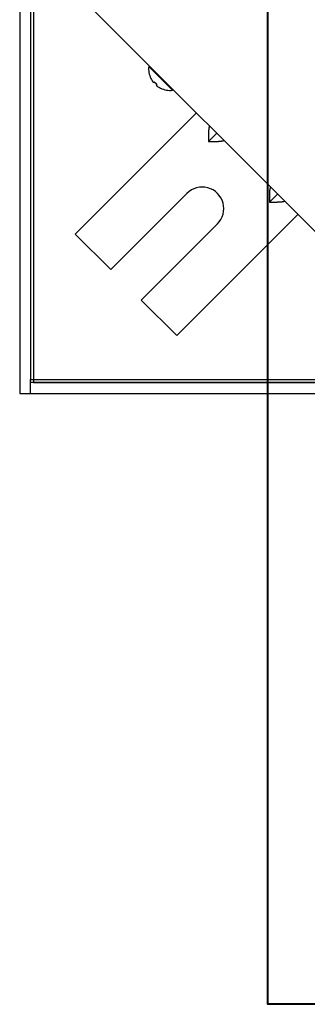
# Model space of a CAD drawing. Extents: x -24922 to 24388, y 102678 to 106717.
# Drawn here: x 13060 to 13068, y 104617 to 104645 of the extents above; entities that cross this region are included whole.
import ezdxf

# ---------------------------------------------------------------- set-up
doc = ezdxf.new("R2010")
doc.units = 0
doc.header["$LTSCALE"] = 100
doc.header["$MEASUREMENT"] = 0
doc.layers.add('-HT-Menfez Emiş', color=241, linetype='CONTINUOUS', lineweight=40)
doc.layers.add('VIS_WIRE', color=1, linetype='CONTINUOUS')
doc.layers.add('YAZI', color=7, linetype='CONTINUOUS')

# ---------------------------------------------------------------- blocks, each defined once
blk = doc.blocks.new('fdgdsfgds')
at = {"layer": 'VIS_WIRE', "color": 150, "linetype": 'Continuous', "transparency": 33554679}
blk.add_line((128892.706, 105028.217), (128902.6, 105018.324), dxfattribs=at)
at = {"layer": 'VIS_WIRE', "color": 1, "linetype": 'Continuous', "transparency": 33554679}
for p, q in [((128891.168, 105027.927), (128891.169, 105017.026)), ((128894.764, 105026.132), (128894.778, 105026.146)), ((128894.764, 105026.131), (128895.428, 105025.467)), ((128894.824, 105025.792), (128894.822, 105025.791)), ((128894.921, 105025.695), (128894.901, 105025.675)), ((128894.972, 105025.604), (128894.992, 105025.624)), ((128895.089, 105025.525), (128895.089, 105025.527)), ((128895.442, 105025.481), (128895.428, 105025.467)), ((128896.088, 105024.835), (128895.968, 105024.716)), ((128895.968, 105024.716), (128892.999, 105021.746)), ((128896.425, 105024.259), (128896.426, 105024.042)), ((128896.426, 105024.042), (128896.654, 105024.27)), ((128896.426, 105024.042), (128896.643, 105024.042)), ((128895.827, 105022.595), (128893.989, 105020.756)), ((128898.123, 105022.345), (128898.351, 105022.573)), ((128898.123, 105022.562), (128898.123, 105022.345)), ((128898.123, 105022.345), (128898.34, 105022.345)), ((128898.797, 105021.888), (128895.827, 105018.918)), ((128898.917, 105022.007), (128898.797, 105021.888)), ((128892.999, 105021.746), (128892.716, 105021.463)), ((128894.837, 105019.907), (128896.676, 105021.746)), ((128892.716, 105021.463), (128893.706, 105020.473)), ((128893.989, 105020.756), (128893.706, 105020.473)), ((128894.837, 105019.907), (128894.554, 105019.625)), ((128895.544, 105018.635), (128894.554, 105019.625)), ((128895.827, 105018.918), (128895.544, 105018.635)), ((128891.469, 105017.026), (128891.469, 105017.409)), ((128902.641, 105017.327), (128891.469, 105017.326)), ((128891.169, 105017.026), (128891.469, 105017.026)), ((128891.469, 105017.026), (128902.641, 105017.027))]:
    blk.add_line(p, q, dxfattribs=at)
at = {"layer": 'VIS_WIRE', "color": 40, "linetype": 'Continuous', "transparency": 33554679}
for p, q in [((128891.468, 105027.928), (128891.468, 105027.171)), ((128891.548, 105027.928), (128891.548, 105027.171)), ((128891.468, 105027.171), (128891.468, 105025.087)), ((128891.548, 105027.171), (128891.548, 105025.087)), ((128891.468, 105025.087), (128891.469, 105024.33)), ((128891.548, 105025.087), (128891.549, 105024.33)), ((128891.469, 105024.33), (128891.469, 105023.928)), ((128891.549, 105024.33), (128891.549, 105023.928)), ((128891.469, 105023.928), (128891.469, 105023.171)), ((128891.549, 105023.928), (128891.549, 105023.171)), ((128891.469, 105023.171), (128891.469, 105017.409)), ((128891.549, 105023.171), (128891.549, 105017.409)), ((128891.469, 105017.409), (128891.549, 105017.409)), ((128891.549, 105017.409), (128902.641, 105017.41)), ((128891.549, 105017.409), (128891.549, 105017.329)), ((128891.549, 105017.329), (128902.641, 105017.33))]:
    blk.add_line(p, q, dxfattribs=at)
at = {"layer": 'VIS_WIRE', "color": 1, "linetype": 'Continuous', "transparency": 33554679}
for points in [[(128894.992, 105025.624), (128894.989, 105025.626, -0.001197), (128894.987, 105025.629, -0.001196), (128894.984, 105025.631, -0.001196), (128894.982, 105025.633, -0.001196), (128894.979, 105025.635, -0.001196), (128894.977, 105025.638, -0.001196), (128894.974, 105025.64, -0.001196), (128894.972, 105025.642, -0.001196), (128894.969, 105025.644, -0.001196), (128894.967, 105025.647, -0.001196), (128894.965, 105025.649, -0.001195), (128894.962, 105025.651, -0.001195), (128894.96, 105025.654, -0.001196), (128894.957, 105025.656, -0.001198), (128894.955, 105025.658, -0.001195), (128894.953, 105025.661, -0.001188), (128894.95, 105025.663, -0.001198), (128894.948, 105025.665, -0.001222), (128894.946, 105025.668, -0.001188), (128894.943, 105025.67, -0.001109), (128894.941, 105025.673, -0.001224), (128894.939, 105025.675, -0.001458), (128894.936, 105025.678, -0.001108), (128894.934, 105025.68, -0.000382), (128894.932, 105025.682, -0.001561), (128894.93, 105025.685, -0.002686), (128894.926, 105025.689, -0.001315), (128894.921, 105025.695, -0.000697)], [(128896.452, 105024.472), (128896.45, 105024.466, 0.003454), (128896.449, 105024.46, 0.003371), (128896.447, 105024.453, 0.003277), (128896.445, 105024.447, 0.003183), (128896.444, 105024.441, 0.003093), (128896.442, 105024.434, 0.00301), (128896.441, 105024.428, 0.002928), (128896.44, 105024.421, 0.002851), (128896.438, 105024.415, 0.002776), (128896.437, 105024.408, 0.002706), (128896.436, 105024.401, 0.002636), (128896.435, 105024.394, 0.00257), (128896.434, 105024.387, 0.002509), (128896.433, 105024.38, 0.002452), (128896.432, 105024.373, 0.002389), (128896.431, 105024.366, 0.00232), (128896.43, 105024.358, 0.002286), (128896.43, 105024.351, 0.002277), (128896.429, 105024.343, 0.002166), (128896.428, 105024.336, 0.001987), (128896.428, 105024.329, 0.002138), (128896.427, 105024.321, 0.002475), (128896.427, 105024.313, 0.001855), (128896.426, 105024.306, 0.000668), (128896.426, 105024.299, 0.00252), (128896.426, 105024.29, 0.004176), (128896.426, 105024.277, 0.002007), (128896.425, 105024.259, 0.001061)], [(128896.643, 105024.042), (128896.651, 105024.042, 0.001781), (128896.658, 105024.042, 0.001786), (128896.666, 105024.042, 0.001808), (128896.674, 105024.042, 0.001851), (128896.682, 105024.042, 0.001889), (128896.69, 105024.043, 0.001925), (128896.697, 105024.043, 0.001962), (128896.705, 105024.043, 0.002004), (128896.712, 105024.044, 0.002045), (128896.72, 105024.044, 0.002089), (128896.727, 105024.045, 0.002134), (128896.735, 105024.046, 0.00218), (128896.742, 105024.046, 0.002231), (128896.749, 105024.047, 0.002286), (128896.757, 105024.048, 0.002334), (128896.764, 105024.049, 0.002374), (128896.771, 105024.05, 0.002453), (128896.778, 105024.051, 0.002566), (128896.785, 105024.052, 0.002555), (128896.792, 105024.053, 0.002441), (128896.799, 105024.054, 0.002766), (128896.805, 105024.056, 0.0034), (128896.812, 105024.057, 0.002652), (128896.818, 105024.058, 0.000911), (128896.824, 105024.06, 0.003874), (128896.831, 105024.061, 0.007036), (128896.842, 105024.064, 0.003598), (128896.855, 105024.068, 0.001942)], [(128898.149, 105022.775), (128898.147, 105022.769, 0.003454), (128898.146, 105022.763, 0.003371), (128898.144, 105022.756, 0.003277), (128898.143, 105022.75, 0.003183), (128898.141, 105022.744, 0.003093), (128898.14, 105022.738, 0.00301), (128898.138, 105022.731, 0.002928), (128898.137, 105022.724, 0.002851), (128898.136, 105022.718, 0.002776), (128898.134, 105022.711, 0.002706), (128898.133, 105022.704, 0.002637), (128898.132, 105022.697, 0.00257), (128898.131, 105022.69, 0.002509), (128898.13, 105022.683, 0.002452), (128898.129, 105022.676, 0.002389), (128898.128, 105022.669, 0.00232), (128898.127, 105022.661, 0.002286), (128898.127, 105022.654, 0.002277), (128898.126, 105022.647, 0.002167), (128898.125, 105022.639, 0.001987), (128898.125, 105022.632, 0.002138), (128898.124, 105022.624, 0.002475), (128898.124, 105022.616, 0.001855), (128898.124, 105022.609, 0.000668), (128898.123, 105022.602, 0.00252), (128898.123, 105022.593, 0.004176), (128898.123, 105022.58, 0.002008), (128898.123, 105022.562, 0.001061)], [(128898.553, 105022.371), (128898.547, 105022.369, -0.003454), (128898.541, 105022.368, -0.003371), (128898.535, 105022.366, -0.003277), (128898.528, 105022.365, -0.003183), (128898.522, 105022.363, -0.003093), (128898.516, 105022.362, -0.00301), (128898.509, 105022.36, -0.002928), (128898.502, 105022.359, -0.002851), (128898.496, 105022.358, -0.002776), (128898.489, 105022.356, -0.002706), (128898.482, 105022.355, -0.002637), (128898.475, 105022.354, -0.00257), (128898.468, 105022.353, -0.002509), (128898.461, 105022.352, -0.002452), (128898.454, 105022.351, -0.002389), (128898.447, 105022.35, -0.00232), (128898.439, 105022.35, -0.002286), (128898.432, 105022.349, -0.002277), (128898.425, 105022.348, -0.002167), (128898.417, 105022.347, -0.001987), (128898.41, 105022.347, -0.002138), (128898.402, 105022.346, -0.002475), (128898.394, 105022.346, -0.001855), (128898.387, 105022.346, -0.000668), (128898.38, 105022.345, -0.00252), (128898.371, 105022.345, -0.004176), (128898.358, 105022.345, -0.002008), (128898.34, 105022.345, -0.001061)]]:
    blk.add_lwpolyline(points, format="xyb", dxfattribs=at)
for centre, radius, start, end in [((128895.354, 105026.057), 0.595, 172.8528, 206.5545), ((128895.354, 105026.057), 0.593, 206.6042, 220.1677), ((128895.354, 105026.057), 0.593, 229.8393, 243.4595), ((128895.354, 105026.057), 0.595, 243.5097, 277.1542), ((128896.251, 105022.17), 0.6, 315.0035, 135.0035)]:
    blk.add_arc(centre, radius, start, end, dxfattribs=at)

msp = doc.modelspace()

# ---------------------------------------------------------------- linework, layer by layer
at = {"layer": '-HT-Menfez Emiş', "transparency": 33554679, "elevation": 0.00000098}
msp.add_lwpolyline([(13067.20978487, 104661.52666209), (13161.60978487, 104661.52666209), (13161.60978487, 104617.12666209), (13067.20978487, 104617.12666209)], close=True, dxfattribs=at)

# ---------------------------------------------------------------- block references
at = {"layer": 'YAZI', "color": 1, "transparency": 33554679}
msp.add_blockref('fdgdsfgds', (-115830.86681252, -382.88992363, 0.00000098), dxfattribs=at)

doc.saveas('drawing.dxf')
